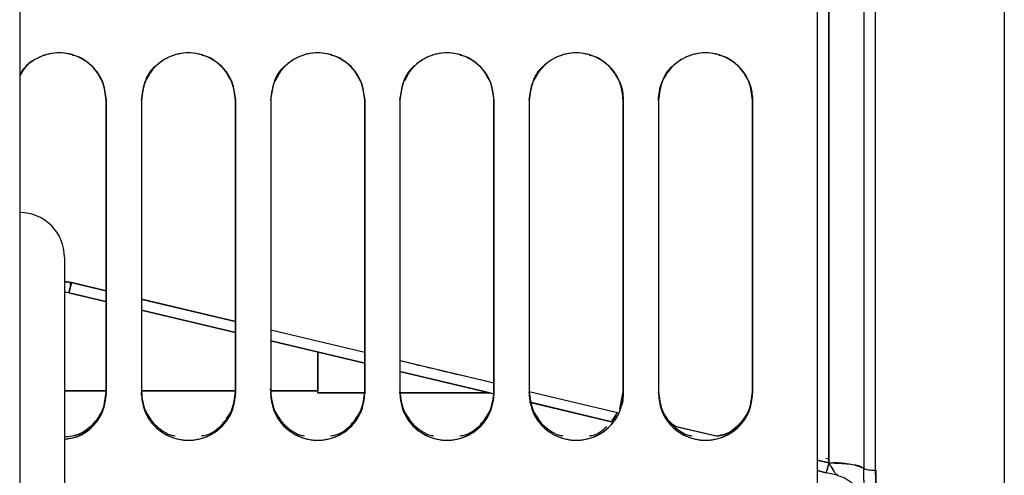
# Paper-space layout 'Sheet2' of a CAD drawing. Units: inches. Extents: x 4 to 301, y -6 to 193.
# Drawn here: x 37 to 40, y 71 to 73 of the extents above; entities that cross this region are included whole.
import ezdxf

# ---------------------------------------------------------------- set-up
doc = ezdxf.new("R2010")
doc.units = ezdxf.units.IN
doc.header["$MEASUREMENT"] = 0

psp = doc.layouts.new('Sheet2')

# ---------------------------------------------------------------- linework, layer by layer
at = {"color": 7, "linetype": 'Continuous', "lineweight": 25, "ltscale": 18}
for p, q in [((37.0943, 92.2837), (37.0943, 63.5474)), ((39.5341, 71.3006), (39.5341, 73.953)), ((39.6396, 73.9686), (39.6396, 71.285)), ((39.6396, 73.9686), (39.6396, 71.285)), ((39.6747, 71.2798), (39.6747, 73.9738)), ((37.3305, 72.472), (37.3446, 72.4478)), ((37.4717, 72.4479), (37.4858, 72.472)), ((37.7202, 72.472), (37.7344, 72.4478)), ((37.8654, 72.4546), (37.8756, 72.472)), ((38.11, 72.472), (38.1241, 72.4478)), ((38.2552, 72.4546), (38.2653, 72.472)), ((38.4998, 72.472), (38.5139, 72.4478)), ((38.6449, 72.4546), (38.6551, 72.472)), ((37.3468, 72.4414), (37.355, 72.3963)), ((37.4613, 72.3963), (37.4695, 72.4414)), ((37.7365, 72.4414), (37.7447, 72.3963)), ((37.851, 72.3963), (37.8592, 72.4414)), ((38.1263, 72.4414), (38.1345, 72.3963)), ((38.2408, 72.3963), (38.249, 72.4414)), ((38.5161, 72.4414), (38.5243, 72.3963)), ((38.6306, 72.3963), (38.6388, 72.4414)), ((37.355, 72.3963), (37.355, 72.3953)), ((37.355, 72.3891), (37.355, 72.3963)), ((37.4613, 72.3953), (37.4613, 72.3963)), ((37.4613, 72.3963), (37.4613, 72.3891)), ((37.4613, 72.3953), (37.4613, 72.3953)), ((37.7447, 72.3963), (37.7447, 72.3953)), ((37.7447, 72.3891), (37.7447, 72.3963)), ((37.7447, 72.3953), (37.7447, 72.3953)), ((37.851, 72.3953), (37.851, 72.3963)), ((37.851, 72.3963), (37.851, 72.3891)), ((37.851, 72.3953), (37.851, 72.3953)), ((38.1345, 72.3963), (38.1345, 72.3953)), ((38.1345, 72.3891), (38.1345, 72.3963)), ((38.1345, 72.3953), (38.1345, 72.3953)), ((38.2408, 72.3963), (38.2408, 72.3891)), ((38.2408, 72.3953), (38.2408, 72.3963)), ((38.2408, 72.3953), (38.2408, 72.3953)), ((38.5243, 72.3891), (38.5243, 72.3963)), ((38.5243, 72.3963), (38.5243, 72.3953)), ((38.5243, 72.3953), (38.5243, 72.3953)), ((38.6306, 72.3953), (38.6306, 72.3963)), ((38.6306, 72.3963), (38.6306, 72.3891)), ((38.6306, 72.3953), (38.6306, 72.3953)), ((38.914, 72.3963), (38.914, 72.3953)), ((38.914, 72.3891), (38.914, 72.3963)), ((38.914, 72.3953), (38.914, 72.3953)), ((39.0203, 72.3953), (39.0203, 72.3963)), ((39.0203, 72.3963), (39.0203, 72.3891)), ((39.3038, 72.3963), (39.3038, 72.3953)), ((39.3038, 72.3891), (39.3038, 72.3963)), ((37.2293, 71.9212), (37.2293, 71.3587)), ((37.851, 71.8838), (37.851, 71.5154)), ((38.1345, 71.5154), (38.1345, 71.8838)), ((38.2408, 71.8838), (38.2408, 71.5154)), ((38.5243, 71.5154), (38.5243, 71.8838)), ((38.6306, 71.8838), (38.6306, 71.5154)), ((38.914, 71.5154), (38.914, 71.8838)), ((39.0203, 71.8838), (39.0203, 71.5154)), ((39.3038, 71.5154), (39.3038, 71.8838)), ((37.2502, 71.8455), (37.2293, 71.8481)), ((37.2293, 71.8475), (37.2502, 71.8455)), ((37.355, 71.8193), (37.2499, 71.8443)), ((37.355, 71.8205), (37.2502, 71.8455)), ((37.242, 71.8145), (37.2293, 71.816)), ((37.242, 71.8145), (37.2293, 71.8153)), ((37.242, 71.8146), (37.3528, 71.7882)), ((37.3528, 71.7882), (37.242, 71.8145)), ((37.242, 71.8145), (37.3528, 71.7882)), ((37.355, 71.5154), (37.355, 71.7895)), ((37.4613, 71.7967), (37.4613, 71.5154)), ((37.7447, 71.7275), (37.4613, 71.7951)), ((37.7448, 71.7267), (37.4646, 71.7933)), ((37.4613, 71.7625), (37.7447, 71.6951)), ((37.7447, 71.6951), (37.4613, 71.7624)), ((37.4613, 71.7624), (37.7448, 71.6951)), ((37.7447, 71.5154), (37.7447, 71.7267)), ((38.1345, 71.6345), (37.851, 71.7021)), ((38.1346, 71.6341), (37.8512, 71.7015)), ((37.851, 71.6699), (38.1345, 71.6026)), ((38.1345, 71.6026), (37.851, 71.6699)), ((37.8512, 71.6698), (38.1346, 71.6025)), ((38.5244, 71.5416), (38.241, 71.6089)), ((38.2408, 71.5773), (38.5243, 71.51)), ((38.5154, 71.5121), (38.2408, 71.5773)), ((38.241, 71.5773), (38.5244, 71.5099)), ((37.355, 71.5187), (37.2293, 71.5187)), ((37.2293, 71.5187), (37.355, 71.5187)), ((37.7447, 71.5187), (37.4613, 71.5187)), ((37.4613, 71.5187), (37.7447, 71.5187)), ((37.851, 71.5187), (37.8503, 71.5258)), ((37.9928, 71.5187), (37.851, 71.5187)), ((37.851, 71.5187), (37.9928, 71.5187)), ((38.8968, 71.4527), (38.6306, 71.5162)), ((38.8972, 71.453), (38.6307, 71.5163)), ((37.355, 71.5104), (37.355, 71.5154)), ((37.4613, 71.5154), (37.4613, 71.5104)), ((37.7447, 71.5104), (37.7447, 71.5154)), ((37.851, 71.5154), (37.851, 71.5104)), ((37.9928, 71.5131), (38.1345, 71.5131)), ((38.1345, 71.5131), (37.9928, 71.5131)), ((38.1345, 71.5104), (38.1345, 71.5154)), ((38.2408, 71.5154), (38.2408, 71.5104)), ((38.2408, 71.5131), (38.5114, 71.5131)), ((38.5114, 71.5131), (38.2408, 71.5131)), ((38.5243, 71.5104), (38.5243, 71.5154)), ((38.6306, 71.5154), (38.6306, 71.5104)), ((38.9039, 71.4649), (38.914, 71.5154)), ((38.914, 71.5104), (38.914, 71.5154)), ((39.0203, 71.5154), (39.0203, 71.5104)), ((39.3038, 71.5104), (39.3038, 71.5154)), ((38.6307, 71.4847), (38.879, 71.4257)), ((38.637, 71.4832), (38.8789, 71.4258)), ((38.8789, 71.4258), (38.637, 71.4832)), ((38.8789, 71.4258), (38.637, 71.4832)), ((38.8789, 71.4258), (38.897, 71.4531)), ((38.8969, 71.4531), (38.8806, 71.4254)), ((39.1956, 71.3822), (39.0664, 71.4128)), ((39.1937, 71.3818), (39.0729, 71.4106)), ((37.2293, 71.3587), (37.2293, 70.7962)), ((39.5344, 71.3017), (39.4987, 71.3102)), ((39.5341, 71.3006), (39.4987, 71.3091)), ((39.5341, 71.3131), (39.5251, 71.3153)), ((39.4987, 71.2786), (39.5259, 71.2721)), ((39.5259, 71.2721), (39.4987, 71.2786)), ((39.5259, 71.2721), (39.4987, 71.2786)), ((39.4987, 71.2786), (39.5259, 71.2721)), ((39.6404, 71.2156), (39.6396, 71.285)), ((39.5587, 71.2643), (39.5259, 71.2721)), ((39.5587, 71.2643), (39.5259, 71.2721)), ((39.5587, 71.2643), (39.5587, 71.2643))]:
    psp.add_line(p, q, dxfattribs=at)
at = {"color": 7, "linetype": 'Continuous', "lineweight": 25, "ltscale": 324}
for centre, radius, start, end in [((37.0943, 71.9212), 0.135, 0, 90), ((36.937, 71.9114), 0.32, 342.3856, 347.8984), ((39.3506, 71.3381), 0.1874, 339.3582, 348.7859), ((39.5557, 71.0821), 0.2196, 67.533, 95.6277), ((39.6676, 71.3527), 0.0732, 247.533, 275.6277)]:
    psp.add_arc(centre, radius, start, end, dxfattribs=at)
at = {"color": 7, "linetype": 'Continuous', "lineweight": 25, "ltscale": 18}
for points, knots in [([(39.4987, 80.5634), (39.4987, 80.5635), (39.4987, 80.5702), (39.4987, 80.5457), (39.4987, 80.485), (39.4987, 80.3772), (39.4987, 80.2293), (39.4987, 80.0402), (39.4987, 79.8158), (39.4987, 79.5597), (39.4987, 79.2757), (39.4987, 78.96), (39.4987, 78.614), (39.4987, 78.2321), (39.4987, 77.8138), (39.4987, 77.3596), (39.4987, 76.8801), (39.4987, 76.3777), (39.4987, 75.8552), (39.4987, 75.3257), (39.4987, 74.793), (39.4987, 74.2606), (39.4987, 73.7203), (39.4987, 73.1749), (39.4987, 72.6157), (39.4987, 72.0455), (39.4987, 71.4673), (39.4987, 70.8954), (39.4987, 70.3327), (39.4987, 69.7823), (39.4987, 69.2574), (39.4987, 68.7596), (39.4987, 68.29), (39.4987, 67.8412), (39.4987, 67.4152), (39.4987, 67.0058), (39.4987, 66.6171), (39.4987, 66.2531), (39.4987, 65.9232), (39.4987, 65.6292), (39.4987, 65.3728), (39.4987, 65.1594), (39.4987, 64.9876), (39.4987, 64.8558), (39.4987, 64.7598), (39.4987, 64.7062), (39.4987, 64.6834), (39.4987, 64.6901), (39.4987, 64.6902)], [0, 0, 0, 0, 0.000466, 0.023777, 0.047088, 0.0704, 0.093711, 0.117022, 0.140334, 0.162314, 0.184293, 0.206273, 0.228253, 0.250233, 0.273544, 0.296856, 0.320167, 0.343478, 0.36679, 0.390101, 0.412081, 0.434061, 0.45604, 0.47802, 0.5, 0.523311, 0.546623, 0.569934, 0.593245, 0.616557, 0.639868, 0.661848, 0.683828, 0.705808, 0.727787, 0.749767, 0.773079, 0.79639, 0.819701, 0.843013, 0.866324, 0.889635, 0.911615, 0.933595, 0.955575, 0.977555, 0.999534, 1, 1, 1, 1]), ([(39.4987, 80.56), (39.4987, 80.5612), (39.4987, 80.5684), (39.4987, 80.5348), (39.4987, 80.457), (39.4987, 80.3275), (39.4987, 80.1526), (39.4987, 79.9319), (39.4987, 79.6671), (39.4987, 79.3597), (39.4987, 79.0116), (39.4987, 78.6248), (39.4987, 78.2019), (39.4987, 77.7452), (39.4987, 77.2576), (39.4987, 76.7419), (39.4987, 76.2014), (39.4987, 75.6392), (39.4987, 75.0589), (39.4987, 74.4638), (39.4987, 73.8576), (39.4987, 73.2439), (39.4987, 72.6266), (39.4987, 72.0093), (39.4987, 71.3956), (39.4987, 70.7894), (39.4987, 70.1943), (39.4987, 69.614), (39.4987, 69.0518), (39.4987, 68.5113), (39.4987, 67.9957), (39.4987, 67.508), (39.4987, 67.0514), (39.4987, 66.6285), (39.4987, 66.2417), (39.4987, 65.8936), (39.4987, 65.5863), (39.4987, 65.3215), (39.4987, 65.1008), (39.4987, 64.926), (39.4987, 64.7965), (39.4987, 64.7187), (39.4987, 64.6851), (39.4987, 64.6924), (39.4987, 64.6935)], [0, 0, 0, 0, 0.004831, 0.029585, 0.054349, 0.07911, 0.103867, 0.128626, 0.153385, 0.178142, 0.202902, 0.227666, 0.25242, 0.277174, 0.301938, 0.326699, 0.351455, 0.376214, 0.400973, 0.42573, 0.45049, 0.475254, 0.500009, 0.524763, 0.549527, 0.574288, 0.599045, 0.623803, 0.648563, 0.673319, 0.698079, 0.722843, 0.747597, 0.772351, 0.797115, 0.821876, 0.846632, 0.871391, 0.896151, 0.920908, 0.945668, 0.970432, 0.995187, 1, 1, 1, 1]), ([(39.4987, 80.0297), (39.4987, 80.0201), (39.4987, 79.9486), (39.4987, 79.7815), (39.4987, 79.5293), (39.4987, 79.2458), (39.4987, 78.9317), (39.4987, 78.5873), (39.4987, 78.2071), (39.4987, 77.7906), (39.4987, 77.3385), (39.4987, 76.8611), (39.4987, 76.361), (39.4987, 75.8408), (39.4987, 75.3137), (39.4987, 74.7834), (39.4987, 74.2533), (39.4987, 73.7154), (39.4987, 73.1724), (39.4987, 72.6158), (39.4987, 72.0481), (39.4987, 71.4725), (39.4987, 70.9031), (39.4987, 70.3429), (39.4987, 69.795), (39.4987, 69.2724), (39.4987, 68.7768), (39.4987, 68.3094), (39.4987, 67.8626), (39.4987, 67.4384), (39.4987, 67.0309), (39.4987, 66.644), (39.4987, 66.2815), (39.4987, 65.9531), (39.4987, 65.6605), (39.4987, 65.4052), (39.4987, 65.1928), (39.4987, 65.0217), (39.4987, 64.8905), (39.4987, 64.795), (39.4987, 64.7416), (39.4987, 64.7188), (39.4987, 64.7255), (39.4987, 64.7256)], [0, 0, 0, 0, 0.004086, 0.030379, 0.05517, 0.079961, 0.104752, 0.129543, 0.154335, 0.180627, 0.20692, 0.233213, 0.259506, 0.285799, 0.312092, 0.336883, 0.361675, 0.386466, 0.411257, 0.436048, 0.462341, 0.488634, 0.514927, 0.54122, 0.567513, 0.593806, 0.618597, 0.643388, 0.668179, 0.69297, 0.717761, 0.744054, 0.770347, 0.79664, 0.822933, 0.849226, 0.875519, 0.90031, 0.925101, 0.949892, 0.974684, 0.999475, 1, 1, 1, 1]), ([(39.5341, 73.953), (39.5341, 73.7772), (39.5341, 73.4258), (39.5341, 72.8933), (39.5341, 72.3602), (39.5341, 71.8278), (39.5341, 71.4763), (39.5341, 71.3006)], [0, 0, 0, 0, 0.2, 0.4, 0.6, 0.8, 1, 1, 1, 1]), ([(39.6747, 71.2798), (39.6747, 71.4583), (39.6747, 71.8152), (39.6747, 72.3561), (39.6747, 72.8975), (39.6747, 73.4383), (39.6747, 73.7953), (39.6747, 73.9738)], [0, 0, 0, 0, 0.2, 0.4, 0.6, 0.8, 1, 1, 1, 1]), ([(37.355, 72.3953), (37.3532, 72.412), (37.3496, 72.4454), (37.3213, 72.4927), (37.2745, 72.5281), (37.213, 72.5422), (37.1528, 72.5277), (37.1106, 72.4996), (37.0977, 72.4749), (37.0943, 72.4683)], [0, 0, 0, 0, 0.136787, 0.273403, 0.439797, 0.606197, 0.772597, 0.938991, 1, 1, 1, 1]), ([(37.355, 72.3953), (37.3529, 72.4136), (37.3485, 72.4505), (37.3163, 72.498), (37.2692, 72.5297), (37.2134, 72.5411), (37.1667, 72.5317), (37.1341, 72.514), (37.11, 72.4955), (37.0998, 72.4773), (37.0943, 72.4673)], [0, 0, 0, 0, 0.14908, 0.301252, 0.452738, 0.604052, 0.755377, 0.831341, 0.907575, 1, 1, 1, 1]), ([(37.355, 72.3963), (37.3529, 72.4145), (37.3486, 72.4513), (37.3215, 72.491), (37.2927, 72.5141), (37.2723, 72.5268), (37.2582, 72.5289), (37.2534, 72.5297)], [0, 0, 0, 0, 0.3018011, 0.6104139, 0.7651942, 0.9196753, 1, 1, 1, 1]), ([(37.7447, 72.3953), (37.7429, 72.412), (37.7394, 72.4454), (37.7111, 72.4927), (37.6642, 72.5281), (37.603, 72.542), (37.5418, 72.5281), (37.4949, 72.4927), (37.4667, 72.4454), (37.4631, 72.412), (37.4613, 72.3953)], [0, 0, 0, 0, 0.112833, 0.225525, 0.36278, 0.50004, 0.6373, 0.774555, 0.887207, 1, 1, 1, 1]), ([(37.7447, 72.3953), (37.7426, 72.4136), (37.7383, 72.4505), (37.706, 72.498), (37.659, 72.5297), (37.6031, 72.5412), (37.5566, 72.5316), (37.5236, 72.5141), (37.4949, 72.4903), (37.4677, 72.4506), (37.4634, 72.4136), (37.4613, 72.3953)], [0, 0, 0, 0, 0.123263, 0.249083, 0.374335, 0.499445, 0.624565, 0.687374, 0.750406, 0.876401, 1, 1, 1, 1]), ([(37.7447, 72.3963), (37.7426, 72.4145), (37.7383, 72.4513), (37.7113, 72.491), (37.6824, 72.5141), (37.662, 72.5268), (37.648, 72.5289), (37.6432, 72.5297)], [0, 0, 0, 0, 0.301801, 0.610414, 0.765194, 0.919675, 1, 1, 1, 1]), ([(38.1345, 72.3953), (38.1327, 72.412), (38.1291, 72.4454), (38.1008, 72.4927), (38.054, 72.5281), (37.9928, 72.542), (37.9316, 72.5281), (37.8847, 72.4927), (37.8564, 72.4454), (37.8528, 72.412), (37.851, 72.3953)], [0, 0, 0, 0, 0.112833, 0.225525, 0.36278, 0.50004, 0.6373, 0.774555, 0.887207, 1, 1, 1, 1]), ([(38.1345, 72.3953), (38.1324, 72.4136), (38.1281, 72.4505), (38.0958, 72.498), (38.0487, 72.5297), (37.9929, 72.5412), (37.9463, 72.5316), (37.9134, 72.5141), (37.8847, 72.4903), (37.8575, 72.4506), (37.8532, 72.4136), (37.851, 72.3953)], [0, 0, 0, 0, 0.123263, 0.249083, 0.374335, 0.499445, 0.624565, 0.687374, 0.750406, 0.876401, 1, 1, 1, 1]), ([(38.1345, 72.3963), (38.1324, 72.4145), (38.1281, 72.4513), (38.101, 72.491), (38.0722, 72.5141), (38.0518, 72.5268), (38.0378, 72.5289), (38.033, 72.5297)], [0, 0, 0, 0, 0.301801, 0.610414, 0.765194, 0.919675, 1, 1, 1, 1]), ([(38.5243, 72.3953), (38.5225, 72.412), (38.5189, 72.4454), (38.4906, 72.4927), (38.4437, 72.5281), (38.3825, 72.542), (38.3213, 72.5281), (38.2745, 72.4927), (38.2462, 72.4454), (38.2426, 72.412), (38.2408, 72.3953)], [0, 0, 0, 0, 0.112833, 0.225525, 0.36278, 0.50004, 0.6373, 0.774555, 0.887207, 1, 1, 1, 1]), ([(38.5243, 72.3953), (38.5221, 72.4136), (38.5178, 72.4505), (38.4856, 72.498), (38.4385, 72.5297), (38.3826, 72.5412), (38.3361, 72.5316), (38.3032, 72.5141), (38.2744, 72.4903), (38.2472, 72.4506), (38.2429, 72.4136), (38.2408, 72.3953)], [0, 0, 0, 0, 0.1232629, 0.2490831, 0.3743352, 0.4994454, 0.6245647, 0.687374, 0.7504059, 0.8764015, 1, 1, 1, 1]), ([(38.5243, 72.3963), (38.5221, 72.4145), (38.5178, 72.4513), (38.4908, 72.491), (38.4619, 72.5141), (38.4415, 72.5268), (38.4275, 72.5289), (38.4227, 72.5297)], [0, 0, 0, 0, 0.301801, 0.610414, 0.765194, 0.919675, 1, 1, 1, 1]), ([(38.914, 72.3953), (38.9122, 72.412), (38.9086, 72.4454), (38.8804, 72.4927), (38.8335, 72.5281), (38.7723, 72.542), (38.7111, 72.5281), (38.6642, 72.4927), (38.636, 72.4454), (38.6324, 72.412), (38.6306, 72.3953)], [0, 0, 0, 0, 0.112833, 0.225525, 0.36278, 0.50004, 0.6373, 0.774555, 0.887207, 1, 1, 1, 1]), ([(38.914, 72.3953), (38.9119, 72.4136), (38.9076, 72.4505), (38.8753, 72.498), (38.8282, 72.5297), (38.7724, 72.5412), (38.7259, 72.5316), (38.6929, 72.5141), (38.6642, 72.4903), (38.637, 72.4506), (38.6327, 72.4136), (38.6306, 72.3953)], [0, 0, 0, 0, 0.123263, 0.249083, 0.374335, 0.499445, 0.624565, 0.687374, 0.750406, 0.876401, 1, 1, 1, 1]), ([(38.914, 72.3963), (38.9119, 72.4145), (38.9076, 72.4513), (38.8806, 72.491), (38.8517, 72.5141), (38.8313, 72.5268), (38.8173, 72.5289), (38.8125, 72.5297)], [0, 0, 0, 0, 0.301801, 0.610414, 0.765194, 0.919675, 1, 1, 1, 1]), ([(39.3038, 72.3953), (39.302, 72.412), (39.2984, 72.4454), (39.2701, 72.4927), (39.2233, 72.5281), (39.1621, 72.542), (39.1008, 72.5281), (39.054, 72.4927), (39.0257, 72.4454), (39.0221, 72.412), (39.0203, 72.3953)], [0, 0, 0, 0, 0.112833, 0.225525, 0.36278, 0.50004, 0.6373, 0.774555, 0.887207, 1, 1, 1, 1]), ([(39.3038, 72.3953), (39.3017, 72.4136), (39.2974, 72.4505), (39.2651, 72.498), (39.218, 72.5297), (39.1622, 72.5412), (39.1156, 72.5316), (39.0827, 72.5141), (39.054, 72.4903), (39.0268, 72.4506), (39.0225, 72.4136), (39.0203, 72.3953)], [0, 0, 0, 0, 0.123263, 0.249083, 0.374335, 0.499445, 0.624565, 0.687374, 0.750406, 0.876401, 1, 1, 1, 1]), ([(39.3038, 72.3963), (39.3017, 72.4145), (39.2974, 72.4513), (39.2703, 72.491), (39.2415, 72.5141), (39.2211, 72.5268), (39.207, 72.5289), (39.2022, 72.5297)], [0, 0, 0, 0, 0.301801, 0.610414, 0.765194, 0.919675, 1, 1, 1, 1]), ([(37.1161, 72.4982), (37.1149, 72.4974), (37.1043, 72.4907), (37.099, 72.4787), (37.0943, 72.468)], [0, 0, 0, 0, 0.110714, 1, 1, 1, 1]), ([(37.5058, 72.4982), (37.5047, 72.4974), (37.488, 72.4865), (37.4685, 72.4502), (37.4637, 72.4141), (37.4613, 72.3963)], [0, 0, 0, 0, 0.036456, 0.523853, 1, 1, 1, 1]), ([(37.8956, 72.4982), (37.8944, 72.4974), (37.8778, 72.4865), (37.8582, 72.4502), (37.8534, 72.4141), (37.851, 72.3963)], [0, 0, 0, 0, 0.036456, 0.523853, 1, 1, 1, 1]), ([(38.2854, 72.4982), (38.2842, 72.4974), (38.2675, 72.4865), (38.248, 72.4502), (38.2432, 72.4141), (38.2408, 72.3963)], [0, 0, 0, 0, 0.036456, 0.523853, 1, 1, 1, 1]), ([(38.6751, 72.4982), (38.674, 72.4974), (38.6573, 72.4865), (38.6378, 72.4502), (38.633, 72.4141), (38.6306, 72.3963)], [0, 0, 0, 0, 0.036456, 0.523853, 1, 1, 1, 1]), ([(39.0649, 72.4982), (39.0637, 72.4974), (39.047, 72.4865), (39.0275, 72.4502), (39.0227, 72.4141), (39.0203, 72.3963)], [0, 0, 0, 0, 0.036456, 0.523853, 1, 1, 1, 1]), ([(38.8905, 72.4703), (38.896, 72.4622), (38.9108, 72.4401), (38.9128, 72.4132), (38.914, 72.3963)], [0, 0, 0, 0, 0.368753, 1, 1, 1, 1]), ([(39.0203, 72.3963), (39.0216, 72.4132), (39.0236, 72.4401), (39.0384, 72.4622), (39.0439, 72.4703)], [0, 0, 0, 0, 0.6310328, 1, 1, 1, 1]), ([(39.2803, 72.4703), (39.2857, 72.4622), (39.3005, 72.4401), (39.3025, 72.4132), (39.3038, 72.3963)], [0, 0, 0, 0, 0.368753, 1, 1, 1, 1]), ([(37.355, 72.3963), (37.355, 72.2481), (37.355, 71.9517), (37.355, 71.6574), (37.355, 71.5104)], [0, 0, 0, 0, 0.500349, 1, 1, 1, 1]), ([(37.355, 71.5104), (37.355, 71.6574), (37.355, 71.9513), (37.355, 72.2473), (37.355, 72.3953)], [0, 0, 0, 0, 0.5, 1, 1, 1, 1]), ([(37.4613, 72.3963), (37.4613, 72.2481), (37.4613, 71.9517), (37.4613, 71.6574), (37.4613, 71.5104)], [0, 0, 0, 0, 0.500353, 1, 1, 1, 1]), ([(37.4613, 72.3953), (37.4613, 72.2473), (37.4613, 71.9513), (37.4613, 71.6574), (37.4613, 71.5104)], [0, 0, 0, 0, 0.5, 1, 1, 1, 1]), ([(37.7447, 72.3963), (37.7447, 72.2481), (37.7447, 71.9517), (37.7447, 71.6574), (37.7447, 71.5104)], [0, 0, 0, 0, 0.500349, 1, 1, 1, 1]), ([(37.7447, 71.5104), (37.7447, 71.6574), (37.7447, 71.9513), (37.7447, 72.2473), (37.7447, 72.3953)], [0, 0, 0, 0, 0.5, 1, 1, 1, 1]), ([(37.851, 72.3963), (37.851, 72.2481), (37.851, 71.9517), (37.851, 71.6574), (37.851, 71.5104)], [0, 0, 0, 0, 0.500353, 1, 1, 1, 1]), ([(37.851, 72.3953), (37.851, 72.2473), (37.851, 71.9513), (37.851, 71.6574), (37.851, 71.5104)], [0, 0, 0, 0, 0.5, 1, 1, 1, 1]), ([(38.1345, 72.3963), (38.1345, 72.2481), (38.1345, 71.9517), (38.1345, 71.6574), (38.1345, 71.5104)], [0, 0, 0, 0, 0.500349, 1, 1, 1, 1]), ([(38.1345, 71.5104), (38.1345, 71.6574), (38.1345, 71.9513), (38.1345, 72.2473), (38.1345, 72.3953)], [0, 0, 0, 0, 0.5, 1, 1, 1, 1]), ([(38.2408, 72.3963), (38.2408, 72.2481), (38.2408, 71.9517), (38.2408, 71.6574), (38.2408, 71.5104)], [0, 0, 0, 0, 0.500353, 1, 1, 1, 1]), ([(38.2408, 72.3953), (38.2408, 72.2473), (38.2408, 71.9513), (38.2408, 71.6574), (38.2408, 71.5104)], [0, 0, 0, 0, 0.5, 1, 1, 1, 1]), ([(38.5243, 72.3963), (38.5243, 72.2481), (38.5243, 71.9517), (38.5243, 71.6574), (38.5243, 71.5104)], [0, 0, 0, 0, 0.500349, 1, 1, 1, 1]), ([(38.5243, 71.5104), (38.5243, 71.6574), (38.5243, 71.9513), (38.5243, 72.2473), (38.5243, 72.3953)], [0, 0, 0, 0, 0.5, 1, 1, 1, 1]), ([(38.6306, 72.3963), (38.6306, 72.2481), (38.6306, 71.9517), (38.6306, 71.6574), (38.6306, 71.5104)], [0, 0, 0, 0, 0.500353, 1, 1, 1, 1]), ([(38.6306, 72.3953), (38.6306, 72.2473), (38.6306, 71.9513), (38.6306, 71.6574), (38.6306, 71.5104)], [0, 0, 0, 0, 0.5, 1, 1, 1, 1]), ([(38.914, 72.3963), (38.914, 72.2481), (38.914, 71.9517), (38.914, 71.6574), (38.914, 71.5104)], [0, 0, 0, 0, 0.500349, 1, 1, 1, 1]), ([(38.914, 71.5104), (38.914, 71.6574), (38.914, 71.9513), (38.914, 72.2473), (38.914, 72.3953)], [0, 0, 0, 0, 0.5, 1, 1, 1, 1]), ([(39.0203, 72.3963), (39.0203, 72.2481), (39.0203, 71.9517), (39.0203, 71.6574), (39.0203, 71.5104)], [0, 0, 0, 0, 0.500353, 1, 1, 1, 1]), ([(39.0203, 72.3953), (39.0203, 72.2473), (39.0203, 71.9513), (39.0203, 71.6574), (39.0203, 71.5104)], [0, 0, 0, 0, 0.5, 1, 1, 1, 1]), ([(39.3038, 72.3963), (39.3038, 72.2481), (39.3038, 71.9517), (39.3038, 71.6574), (39.3038, 71.5104)], [0, 0, 0, 0, 0.500349, 1, 1, 1, 1]), ([(39.3038, 71.5104), (39.3038, 71.6574), (39.3038, 71.9513), (39.3038, 72.2473), (39.3038, 72.3953)], [0, 0, 0, 0, 0.4999998, 1, 1, 1, 1]), ([(37.2502, 71.8455), (37.2495, 71.8426), (37.2481, 71.8368), (37.2459, 71.828), (37.2438, 71.82), (37.2424, 71.8152), (37.2421, 71.8147), (37.242, 71.8145)], [0, 0, 0, 0, 0.1770559, 0.3450418, 0.5811426, 0.8372127, 1, 1, 1, 1]), ([(37.2485, 71.8457), (37.2483, 71.845), (37.2477, 71.8423), (37.2471, 71.8399), (37.2467, 71.8381)], [0, 0, 0, 0, 0.2716703, 1, 1, 1, 1]), ([(37.2467, 71.8381), (37.2471, 71.8399), (37.2477, 71.8423), (37.2483, 71.845), (37.2485, 71.8457)], [0, 0, 0, 0, 0.738629, 1, 1, 1, 1]), ([(37.9928, 71.6362), (37.9928, 71.6222), (37.9928, 71.58), (37.9928, 71.5606), (37.9928, 71.5477)], [0, 0, 0, 0, 0.33119, 1, 1, 1, 1]), ([(37.9928, 71.5131), (37.9928, 71.5172), (37.9928, 71.5256), (37.9928, 71.5715), (37.9928, 71.6205), (37.9928, 71.6362)], [0, 0, 0, 0, 0.404487, 0.808971, 1, 1, 1, 1]), ([(37.9928, 71.6362), (37.9928, 71.6224), (37.9928, 71.5755), (37.9928, 71.5313), (37.9928, 71.5229), (37.9928, 71.5187)], [0, 0, 0, 0, 0.173219, 0.586608, 1, 1, 1, 1]), ([(38.5243, 71.5415), (38.4904, 71.5496), (38.396, 71.5721), (38.3015, 71.5947), (38.2408, 71.6092)], [0, 0, 0, 0, 0.358087, 1, 1, 1, 1]), ([(37.355, 71.5154), (37.3532, 71.4989), (37.3496, 71.4659), (37.3212, 71.4198), (37.2792, 71.386), (37.2441, 71.3811), (37.2293, 71.379)], [0, 0, 0, 0, 0.243172, 0.486279, 0.782992, 1, 1, 1, 1]), ([(37.2293, 71.3731), (37.2423, 71.3747), (37.2647, 71.3774), (37.2926, 71.393), (37.3214, 71.4163), (37.3485, 71.4556), (37.3529, 71.4923), (37.355, 71.5104)], [0, 0, 0, 0, 0.189903, 0.32543, 0.461437, 0.733305, 1, 1, 1, 1]), ([(37.2293, 71.3734), (37.2441, 71.3755), (37.2792, 71.3805), (37.3212, 71.4144), (37.3496, 71.4607), (37.3532, 71.4938), (37.355, 71.5104)], [0, 0, 0, 0, 0.216534, 0.513019, 0.756357, 1, 1, 1, 1]), ([(37.2521, 71.3833), (37.2574, 71.3841), (37.2811, 71.3879), (37.3161, 71.4152), (37.3486, 71.4608), (37.3529, 71.4973), (37.355, 71.5154)], [0, 0, 0, 0, 0.088328, 0.394341, 0.700707, 1, 1, 1, 1]), ([(37.4895, 71.4341), (37.4822, 71.4448), (37.4653, 71.4691), (37.4627, 71.4987), (37.4613, 71.5154)], [0, 0, 0, 0, 0.4359, 1, 1, 1, 1]), ([(37.4613, 71.5154), (37.4634, 71.4974), (37.4677, 71.461), (37.4948, 71.4217), (37.5236, 71.3989), (37.544, 71.3864), (37.558, 71.3842), (37.5627, 71.3835)], [0, 0, 0, 0, 0.302006, 0.610829, 0.765714, 0.920301, 1, 1, 1, 1]), ([(37.4613, 71.5104), (37.4631, 71.4939), (37.4667, 71.4608), (37.495, 71.414), (37.5418, 71.379), (37.603, 71.3653), (37.6642, 71.379), (37.7111, 71.414), (37.7394, 71.4608), (37.743, 71.4939), (37.7447, 71.5104)], [0, 0, 0, 0, 0.1128333, 0.2255247, 0.3627802, 0.50004, 0.6373002, 0.7745555, 0.887207, 1, 1, 1, 1]), ([(37.4613, 71.5104), (37.4634, 71.4923), (37.4677, 71.4557), (37.5, 71.4087), (37.5471, 71.3775), (37.6029, 71.3662), (37.6494, 71.3756), (37.6824, 71.3929), (37.7111, 71.4164), (37.7383, 71.4556), (37.7426, 71.4923), (37.7447, 71.5104)], [0, 0, 0, 0, 0.123263, 0.249083, 0.374335, 0.499445, 0.624565, 0.687374, 0.750406, 0.876402, 1, 1, 1, 1]), ([(37.6419, 71.3833), (37.6472, 71.3841), (37.6708, 71.3879), (37.7059, 71.4152), (37.7384, 71.4608), (37.7426, 71.4973), (37.7447, 71.5154)], [0, 0, 0, 0, 0.088328, 0.3943415, 0.7007066, 1, 1, 1, 1]), ([(37.7447, 71.5154), (37.7433, 71.4987), (37.7407, 71.4691), (37.7239, 71.4448), (37.7165, 71.4341)], [0, 0, 0, 0, 0.5638961, 1, 1, 1, 1]), ([(37.8793, 71.4341), (37.8719, 71.4448), (37.8551, 71.4691), (37.8525, 71.4987), (37.851, 71.5154)], [0, 0, 0, 0, 0.4359, 1, 1, 1, 1]), ([(37.851, 71.5154), (37.8532, 71.4974), (37.8575, 71.461), (37.8845, 71.4217), (37.9134, 71.3989), (37.9337, 71.3864), (37.9477, 71.3842), (37.9525, 71.3835)], [0, 0, 0, 0, 0.302006, 0.610829, 0.765714, 0.920301, 1, 1, 1, 1]), ([(37.851, 71.5104), (37.8532, 71.4923), (37.8575, 71.4557), (37.8898, 71.4087), (37.9368, 71.3775), (37.9927, 71.3662), (38.0392, 71.3756), (38.0722, 71.3929), (38.1009, 71.4164), (38.1281, 71.4556), (38.1324, 71.4923), (38.1345, 71.5104)], [0, 0, 0, 0, 0.123263, 0.249083, 0.374335, 0.499445, 0.624565, 0.687374, 0.750406, 0.876402, 1, 1, 1, 1]), ([(37.851, 71.5104), (37.8528, 71.4939), (37.8564, 71.4608), (37.8847, 71.414), (37.9316, 71.379), (37.9928, 71.3653), (38.054, 71.379), (38.1008, 71.414), (38.1291, 71.4608), (38.1327, 71.4939), (38.1345, 71.5104)], [0, 0, 0, 0, 0.112833, 0.225525, 0.36278, 0.50004, 0.6373, 0.774555, 0.887207, 1, 1, 1, 1]), ([(38.0316, 71.3833), (38.0369, 71.3841), (38.0606, 71.3879), (38.0956, 71.4152), (38.1281, 71.4608), (38.1324, 71.4973), (38.1345, 71.5154)], [0, 0, 0, 0, 0.088328, 0.394341, 0.700707, 1, 1, 1, 1]), ([(38.1345, 71.5154), (38.1331, 71.4987), (38.1305, 71.4691), (38.1136, 71.4448), (38.1062, 71.4341)], [0, 0, 0, 0, 0.5638961, 1, 1, 1, 1]), ([(38.2691, 71.4341), (38.2617, 71.4448), (38.2448, 71.4691), (38.2423, 71.4987), (38.2408, 71.5154)], [0, 0, 0, 0, 0.4359, 1, 1, 1, 1]), ([(38.2408, 71.5154), (38.2429, 71.4974), (38.2472, 71.461), (38.2743, 71.4217), (38.3031, 71.3989), (38.3235, 71.3864), (38.3375, 71.3842), (38.3422, 71.3835)], [0, 0, 0, 0, 0.302006, 0.610829, 0.765714, 0.920301, 1, 1, 1, 1]), ([(38.2408, 71.5104), (38.2429, 71.4923), (38.2473, 71.4557), (38.2795, 71.4087), (38.3266, 71.3775), (38.3824, 71.3662), (38.429, 71.3756), (38.4619, 71.3929), (38.4907, 71.4164), (38.5178, 71.4556), (38.5221, 71.4923), (38.5243, 71.5104)], [0, 0, 0, 0, 0.123263, 0.249083, 0.374335, 0.499445, 0.624565, 0.687374, 0.750406, 0.876402, 1, 1, 1, 1]), ([(38.2408, 71.5104), (38.2426, 71.4939), (38.2462, 71.4608), (38.2745, 71.414), (38.3214, 71.379), (38.3826, 71.3653), (38.4438, 71.379), (38.4906, 71.414), (38.5189, 71.4608), (38.5225, 71.4939), (38.5243, 71.5104)], [0, 0, 0, 0, 0.112833, 0.225525, 0.36278, 0.50004, 0.6373, 0.774555, 0.887207, 1, 1, 1, 1]), ([(38.4214, 71.3833), (38.4267, 71.3841), (38.4503, 71.3879), (38.4854, 71.4152), (38.5179, 71.4608), (38.5222, 71.4973), (38.5243, 71.5154)], [0, 0, 0, 0, 0.088328, 0.394341, 0.700707, 1, 1, 1, 1]), ([(38.5243, 71.5154), (38.5228, 71.4987), (38.5203, 71.4691), (38.5034, 71.4448), (38.496, 71.4341)], [0, 0, 0, 0, 0.563896, 1, 1, 1, 1]), ([(38.6588, 71.4341), (38.6515, 71.4448), (38.6346, 71.4691), (38.632, 71.4987), (38.6306, 71.5154)], [0, 0, 0, 0, 0.4359, 1, 1, 1, 1]), ([(38.6306, 71.5154), (38.6327, 71.4974), (38.637, 71.461), (38.6641, 71.4217), (38.6929, 71.3989), (38.7133, 71.3864), (38.7273, 71.3842), (38.732, 71.3835)], [0, 0, 0, 0, 0.302006, 0.610829, 0.765714, 0.920301, 1, 1, 1, 1]), ([(38.6306, 71.5104), (38.6327, 71.4923), (38.637, 71.4557), (38.6693, 71.4087), (38.7164, 71.3775), (38.7722, 71.3662), (38.8187, 71.3756), (38.8517, 71.3929), (38.8804, 71.4164), (38.9076, 71.4556), (38.9119, 71.4923), (38.914, 71.5104)], [0, 0, 0, 0, 0.123263, 0.249083, 0.374335, 0.499445, 0.624565, 0.687374, 0.750406, 0.876402, 1, 1, 1, 1]), ([(38.6306, 71.5104), (38.6324, 71.4939), (38.636, 71.4608), (38.6643, 71.414), (38.7111, 71.379), (38.7723, 71.3653), (38.8335, 71.379), (38.8804, 71.414), (38.9087, 71.4608), (38.9122, 71.4939), (38.914, 71.5104)], [0, 0, 0, 0, 0.112833, 0.225525, 0.36278, 0.50004, 0.6373, 0.774555, 0.887207, 1, 1, 1, 1]), ([(38.914, 71.5154), (38.9136, 71.4983), (38.9132, 71.4804), (38.9043, 71.4656), (38.9039, 71.4649)], [0, 0, 0, 0, 0.953357, 1, 1, 1, 1]), ([(39.0717, 71.4116), (39.0656, 71.4156), (39.0457, 71.4289), (39.0262, 71.4666), (39.0223, 71.4991), (39.0203, 71.5154)], [0, 0, 0, 0, 0.179288, 0.589589, 1, 1, 1, 1]), ([(39.0203, 71.5154), (39.0225, 71.4974), (39.0268, 71.461), (39.0538, 71.4217), (39.0827, 71.3989), (39.103, 71.3864), (39.117, 71.3842), (39.1218, 71.3835)], [0, 0, 0, 0, 0.302006, 0.610829, 0.765714, 0.920301, 1, 1, 1, 1]), ([(39.0203, 71.5104), (39.0225, 71.4923), (39.0268, 71.4557), (39.059, 71.4087), (39.1061, 71.3775), (39.162, 71.3662), (39.2085, 71.3756), (39.2414, 71.3929), (39.2702, 71.4164), (39.2974, 71.4556), (39.3017, 71.4923), (39.3038, 71.5104)], [0, 0, 0, 0, 0.123263, 0.249083, 0.374335, 0.499445, 0.624565, 0.687374, 0.750406, 0.876402, 1, 1, 1, 1]), ([(39.0203, 71.5104), (39.0221, 71.4939), (39.0257, 71.4608), (39.054, 71.414), (39.1009, 71.379), (39.1621, 71.3653), (39.2233, 71.379), (39.2701, 71.414), (39.2984, 71.4608), (39.302, 71.4939), (39.3038, 71.5104)], [0, 0, 0, 0, 0.112833, 0.225525, 0.36278, 0.50004, 0.6373, 0.774555, 0.887207, 1, 1, 1, 1]), ([(39.3038, 71.5154), (39.302, 71.4989), (39.2984, 71.4658), (39.2699, 71.4201), (39.2328, 71.3887), (39.2034, 71.384), (39.1942, 71.3825)], [0, 0, 0, 0, 0.2644735, 0.5288765, 0.8515813, 1, 1, 1, 1]), ([(39.1955, 71.3822), (39.2027, 71.3833), (39.2282, 71.3871), (39.265, 71.4151), (39.2974, 71.4608), (39.3017, 71.4973), (39.3038, 71.5154)], [0, 0, 0, 0, 0.1152114, 0.4122011, 0.7095322, 1, 1, 1, 1]), ([(38.8112, 71.3833), (38.8165, 71.384), (38.8369, 71.3871), (38.8527, 71.401), (38.8644, 71.4112)], [0, 0, 0, 0, 0.261471, 1, 1, 1, 1]), ([(39.5259, 71.2721), (39.5262, 71.2726), (39.5268, 71.2736), (39.529, 71.2809), (39.5315, 71.2903), (39.5333, 71.2972), (39.5341, 71.3006)], [0, 0, 0, 0, 0.279887, 0.559265, 0.779573, 1, 1, 1, 1]), ([(39.6396, 71.285), (39.6385, 71.286), (39.6358, 71.2886), (39.6248, 71.2925), (39.6058, 71.2963), (39.5812, 71.299), (39.5564, 71.3004), (39.5405, 71.3006), (39.5341, 71.3006)], [0, 0, 0, 0, 0.118076, 0.303587, 0.496257, 0.688927, 0.874438, 1, 1, 1, 1]), ([(39.5341, 71.3006), (39.537, 71.2959), (39.5425, 71.2867), (39.5499, 71.275), (39.5552, 71.2676), (39.5576, 71.265), (39.5584, 71.2644), (39.5586, 71.2643), (39.5587, 71.2643)], [0, 0, 0, 0, 0.276949, 0.540165, 0.781823, 0.928839, 0.973388, 1, 1, 1, 1]), ([(39.5341, 71.3006), (39.5371, 71.2958), (39.5427, 71.2866), (39.5501, 71.2749), (39.5551, 71.2681), (39.5575, 71.265), (39.5583, 71.2645), (39.5587, 71.2643)], [0, 0, 0, 0, 0.283278, 0.544291, 0.781038, 0.890486, 1, 1, 1, 1]), ([(39.6404, 71.2156), (39.6402, 71.2283), (39.6399, 71.2512), (39.6397, 71.2746), (39.6396, 71.285)], [0, 0, 0, 0, 0.553033, 1, 1, 1, 1]), ([(39.6396, 71.285), (39.6401, 71.2845), (39.6416, 71.2833), (39.648, 71.2817), (39.6572, 71.2805), (39.6665, 71.2799), (39.6723, 71.2798), (39.6753, 71.2798)], [0, 0, 0, 0, 0.165237, 0.425285, 0.665077, 0.828335, 1, 1, 1, 1]), ([(39.6756, 71.2094), (39.6755, 71.221), (39.6752, 71.2445), (39.6751, 71.2679), (39.675, 71.2798)], [0, 0, 0, 0, 0.494678, 1, 1, 1, 1]), ([(39.6753, 71.2798), (39.6753, 71.2677), (39.6753, 71.2442), (39.6753, 71.2207), (39.6753, 71.2094)], [0, 0, 0, 0, 0.516925, 1, 1, 1, 1]), ([(39.5587, 71.2658), (39.5586, 71.266), (39.5586, 71.2663), (39.5589, 71.2679), (39.5589, 71.2683)], [0, 0, 0, 0, 0.748925, 1, 1, 1, 1]), ([(39.5587, 71.2643), (39.5648, 71.2625), (39.5801, 71.258), (39.6023, 71.2441), (39.6222, 71.2225), (39.6347, 71.1998), (39.6371, 71.1844), (39.638, 71.1788)], [0, 0, 0, 0, 0.155637, 0.385582, 0.624401, 0.86322, 1, 1, 1, 1])]:
    psp.add_open_spline(points, degree=3, knots=knots, dxfattribs=at)
psp.add_open_spline([(40.063, 78.4015), (40.063, 78.2593), (40.063, 77.975), (40.063, 77.5109), (40.063, 77.0226), (40.063, 76.5098), (40.063, 75.9761), (40.063, 75.4242), (40.063, 74.8572), (40.063, 74.2781), (40.063, 73.6901), (40.063, 73.0965), (40.063, 72.5004), (40.063, 71.9052), (40.063, 71.314), (40.063, 70.7301), (40.063, 70.1567), (40.063, 69.5969), (40.063, 69.0538), (40.063, 68.5303), (40.063, 68.0294), (40.063, 67.5536), (40.063, 67.1058), (40.063, 66.6881), (40.063, 66.3031), (40.063, 65.9527), (40.063, 65.6389), (40.063, 65.3633), (40.063, 65.1276), (40.063, 64.933), (40.063, 64.7803), (40.063, 64.6714), (40.063, 64.603), (40.063, 64.5945), (40.063, 64.5902)], degree=3, dxfattribs=at)

doc.saveas('drawing.dxf')
